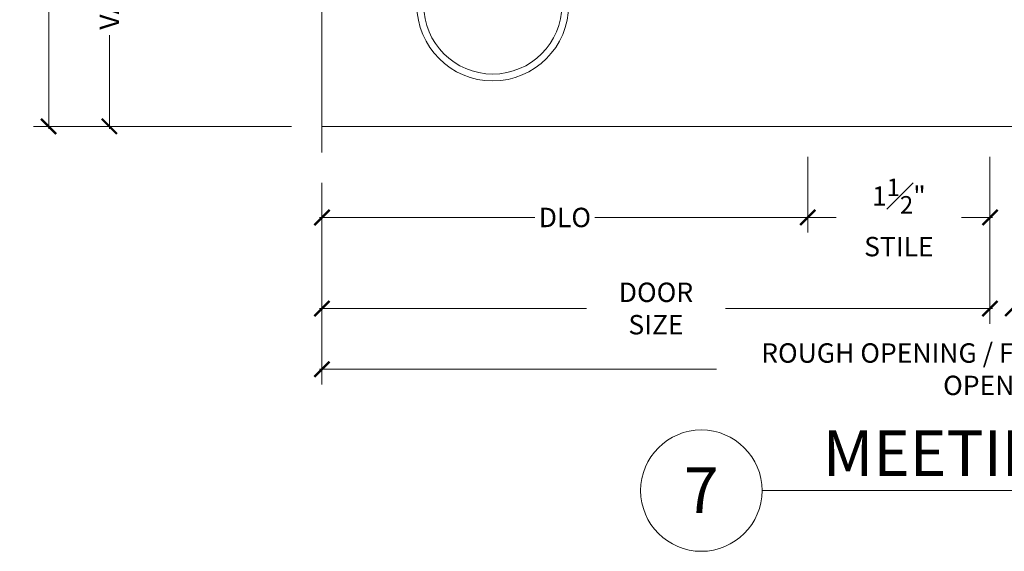
# Model space of a CAD drawing. Units: inches. Extents: x -34 to 494, y -110 to 126.
# Drawn here: x 344 to 352, y -110 to -105 of the extents above; entities that cross this region are included whole.
import ezdxf
from ezdxf.enums import TextEntityAlignment as Align

# ---------------------------------------------------------------- set-up
doc = ezdxf.new("R2010")
doc.units = ezdxf.units.IN
doc.header["$MEASUREMENT"] = 0
doc.linetypes.add('HIDDEN', pattern=[0.375, 0.25, -0.125])
doc.layers.get('0').update_dxf_attribs({"lineweight": 9})
doc.layers.get('Defpoints').update_dxf_attribs({"color": 171, "lineweight": 9})
for name, color, linetype, lineweight in [('001 DAW-DIMENSION', 7, 'Continuous', 13), ('001 DAW-DIMENSION @ 2', 7, 'Continuous', 13), ('004 DAW-HIDDEN', 53, 'HIDDEN', 9), ('007 DAW-MATERIAL BEYOND', 9, 'Continuous', 0), ('008 DAW-HARDWARE', 151, 'Continuous', 13)]:
    doc.layers.add(name, color=color, linetype=linetype, lineweight=lineweight)
doc.styles.add('DAW-SMALL', font='arial.ttf', dxfattribs={"width": 0.85, "height": 0.08})
doc.styles.add('NOTE-DIMENSION', font='arial.ttf', dxfattribs={"width": 0.85, "height": 0.093})
doc.styles.add('Tahoma', font='tahoma.ttf')
doc.dimstyles.new('FRACTIONAL$0', dxfattribs={"dimtxt": 0.08, "dimasz": 0.0625, "dimexe": 0.0625, "dimexo": 0.125, "dimgap": 0.03125, "dimtad": 0, "dimdec": 6, "dimzin": 12, "dimdsep": 46, "dimlunit": 5, "dimtxsty": 'DAW-SMALL', "dimblk": 'ARCHTICK', "dimcen": 0, "dimdle": 0.01, "dimclrd": 256, "dimclre": 256, "dimclrt": 256, "dimadec": 0, "dimazin": 2, "dimtfac": 0.9, "dimtdec": 6, "dimtofl": 0, "dimtmove": 0, "dimatfit": 1, "dimfxl": 1, "dimfrac": 1, "dimtolj": 1, "dimtzin": 0, "dimlwd": -1, "dimlwe": -1, "dimarcsym": 0})

# ---------------------------------------------------------------- blocks, each defined once
blk = doc.blocks.new('*U207')
at = {"layer": '004 DAW-HIDDEN'}
for p, q in [((-0.3125, 0), (-0.3125, 0.5)), ((0.3125, 0), (0.3125, 0.5))]:
    blk.add_line(p, q, dxfattribs=at)
at = {"layer": '007 DAW-MATERIAL BEYOND'}
for p, q in [((-0.375, 0), (-0.375, -1.188)), ((-0.375, 0), (0.375, 0)), ((0.375, -1.188), (0.375, 0)), ((-0.375, -1.188), (-0.375, -1.5)), ((0.375, -1.188), (0.375, -1.5)), ((-0.375, -1.375), (0.375, -1.375))]:
    blk.add_line(p, q, dxfattribs=at)
at = {"layer": '008 DAW-HARDWARE'}
for radius in [0.625, 0.5689]:
    blk.add_circle((0, -2), radius, dxfattribs=at)
at = {"layer": 'Defpoints', "insert": (0, 0.5), "char_height": 0.093, "attachment_point": 5, "style": 'NOTE-DIMENSION'}
blk.add_mtext_dynamic_manual_height_columns('CRL - PLAN VIEW HANDLES', width=2.265869, gutter_width=0.465, heights=[0], dxfattribs=at)
blk = doc.blocks.new('_ArchTick')
at = {"color": 0, "linetype": 'ByBlock', "const_width": 0.15}
blk.add_lwpolyline([(-0.5, -0.5), (0.5, 0.5)], dxfattribs=at)
blk = doc.blocks.new('*D173')
at = {"layer": '001 DAW-DIMENSION', "linetype": 'Continuous', "transparency": 16777216}
for p, q in [((346.1563, -99.75), (344.0313, -99.75)), ((344.1563, -99.73), (344.1563, -101.7354)), ((344.1563, -106.27), (344.1563, -103.7646)), ((346.1563, -106.25), (344.0313, -106.25))]:
    blk.add_line(p, q, dxfattribs=at)
at = {"layer": 'Defpoints', "color": 0, "transparency": 16777216}
for p in [(346.4063, -99.75), (344.1563, -106.25), (346.4063, -106.25)]:
    blk.add_point(p, dxfattribs=at)
at = {"layer": '001 DAW-DIMENSION', "transparency": 16777216, "xscale": 0.125, "yscale": 0.125, "zscale": 0.125}
for p, rotation in [((344.1563, -99.75), 90), ((344.1563, -106.25), 270)]:
    blk.add_blockref('_ArchTick', p, dxfattribs=dict(at, rotation=rotation))
at = {"layer": '001 DAW-DIMENSION', "transparency": 16777216, "insert": (344.1563, -102.75), "char_height": 0.16, "attachment_point": 5, "rotation": 90, "style": 'DAW-SMALL'}
blk.add_mtext('\\A1;THRESHOLD BELOW', dxfattribs=at)
blk = doc.blocks.new('*D176')
at = {"layer": '001 DAW-DIMENSION', "linetype": 'Continuous', "transparency": 16777216}
for p, q in [((344.6563, -103.9175), (344.6563, -104.6882)), ((346.1563, -103.9375), (344.5313, -103.9375)), ((344.6563, -106.27), (344.6563, -105.4993)), ((346.1563, -106.25), (344.5313, -106.25))]:
    blk.add_line(p, q, dxfattribs=at)
at = {"layer": 'Defpoints', "color": 0, "transparency": 16777216}
for p in [(346.4063, -103.9375), (344.6563, -106.25), (346.4063, -106.25)]:
    blk.add_point(p, dxfattribs=at)
at = {"layer": '001 DAW-DIMENSION', "transparency": 16777216, "xscale": 0.125, "yscale": 0.125, "zscale": 0.125}
for p, rotation in [((344.6563, -103.9375), 90), ((344.6563, -106.25), 270)]:
    blk.add_blockref('_ArchTick', p, dxfattribs=dict(at, rotation=rotation))
at = {"layer": '001 DAW-DIMENSION', "transparency": 16777216, "insert": (344.6563, -105.0937), "char_height": 0.16, "attachment_point": 5, "rotation": 90, "style": 'DAW-SMALL'}
blk.add_mtext('\\A1;VARIES', dxfattribs=at)
blk = doc.blocks.new('*D183')
at = {"layer": '001 DAW-DIMENSION', "linetype": 'Continuous', "transparency": 16777216}
for p, q in [((346.4063, -106.715), (346.4063, -108.375)), ((357.5937, -106.715), (357.5937, -108.375)), ((346.3863, -108.25), (349.6549, -108.25)), ((357.6137, -108.25), (354.345, -108.25))]:
    blk.add_line(p, q, dxfattribs=at)
at = {"layer": 'Defpoints', "color": 0, "transparency": 16777216}
for p in [(346.4063, -106.465), (357.5937, -106.465), (357.5937, -108.25)]:
    blk.add_point(p, dxfattribs=at)
at = {"layer": '001 DAW-DIMENSION', "transparency": 16777216, "xscale": 0.125, "yscale": 0.125, "zscale": 0.125, "rotation": 180}
blk.add_blockref('_ArchTick', (346.4063, -108.25), dxfattribs=at)
at = {"layer": '001 DAW-DIMENSION', "transparency": 16777216, "xscale": 0.125, "yscale": 0.125, "zscale": 0.125}
blk.add_blockref('_ArchTick', (357.5937, -108.25), dxfattribs=at)
at = {"layer": '001 DAW-DIMENSION', "transparency": 16777216, "insert": (352, -108.25), "char_height": 0.16, "attachment_point": 5, "style": 'DAW-SMALL'}
blk.add_mtext('\\A1;ROUGH OPENING / FRAME SIZE / DOOR OPENING', dxfattribs=at)
blk = doc.blocks.new('*D184')
at = {"layer": '001 DAW-DIMENSION', "linetype": 'Continuous', "transparency": 16777216}
for p, q in [((351.9062, -106.5), (351.9062, -107.875)), ((346.4063, -106.715), (346.4063, -107.875)), ((346.3863, -107.75), (348.5837, -107.75)), ((351.9262, -107.75), (349.7288, -107.75))]:
    blk.add_line(p, q, dxfattribs=at)
at = {"layer": 'Defpoints', "color": 0, "transparency": 16777216}
for p in [(351.9062, -106.25), (346.4063, -106.465), (346.4063, -107.75)]:
    blk.add_point(p, dxfattribs=at)
at = {"layer": '001 DAW-DIMENSION', "transparency": 16777216, "xscale": 0.125, "yscale": 0.125, "zscale": 0.125, "rotation": 180}
blk.add_blockref('_ArchTick', (346.4063, -107.75), dxfattribs=at)
at = {"layer": '001 DAW-DIMENSION', "transparency": 16777216, "xscale": 0.125, "yscale": 0.125, "zscale": 0.125}
blk.add_blockref('_ArchTick', (351.9062, -107.75), dxfattribs=at)
at = {"layer": '001 DAW-DIMENSION', "transparency": 16777216, "insert": (349.1563, -107.75), "char_height": 0.16, "attachment_point": 5, "style": 'DAW-SMALL'}
blk.add_mtext('\\A1;DOOR SIZE', dxfattribs=at)
blk = doc.blocks.new('*D185')
at = {"layer": '001 DAW-DIMENSION', "linetype": 'Continuous', "transparency": 16777216}
for p, q in [((351.9062, -106.5), (351.9062, -107.875)), ((352.0938, -106.5), (352.0938, -107.875)), ((351.9062, -107.75), (351.7812, -107.75)), ((352.0938, -107.75), (352.2188, -107.75))]:
    blk.add_line(p, q, dxfattribs=at)
at = {"layer": 'Defpoints', "color": 0, "transparency": 16777216}
for p in [(351.9062, -106.25), (352.0938, -106.25), (352.0938, -107.75)]:
    blk.add_point(p, dxfattribs=at)
at = {"layer": '001 DAW-DIMENSION', "transparency": 16777216, "xscale": 0.125, "yscale": 0.125, "zscale": 0.125}
blk.add_blockref('_ArchTick', (351.9062, -107.75), dxfattribs=at)
at = {"layer": '001 DAW-DIMENSION', "transparency": 16777216, "xscale": 0.125, "yscale": 0.125, "zscale": 0.125, "rotation": 180}
blk.add_blockref('_ArchTick', (352.0938, -107.75), dxfattribs=at)
at = {"layer": '001 DAW-DIMENSION', "transparency": 16777216, "insert": (352.3935, -107.5), "char_height": 0.16, "attachment_point": 5, "style": 'DAW-SMALL'}
blk.add_mtext('\\A1;{\\H0.9x;\\S3#16;}"', dxfattribs=at)
blk = doc.blocks.new('*D187')
at = {"layer": '001 DAW-DIMENSION', "linetype": 'Continuous', "transparency": 16777216}
for p, q in [((350.4063, -106.5), (350.4063, -107.125)), ((351.9062, -106.5), (351.9062, -107.125)), ((350.3863, -107), (350.6411, -107)), ((351.9262, -107), (351.6714, -107))]:
    blk.add_line(p, q, dxfattribs=at)
at = {"layer": 'Defpoints', "color": 0, "transparency": 16777216}
for p in [(350.4063, -106.25), (351.9062, -106.25), (351.9062, -107)]:
    blk.add_point(p, dxfattribs=at)
at = {"layer": '001 DAW-DIMENSION', "transparency": 16777216, "xscale": 0.125, "yscale": 0.125, "zscale": 0.125, "rotation": 180}
blk.add_blockref('_ArchTick', (350.4063, -107), dxfattribs=at)
at = {"layer": '001 DAW-DIMENSION', "transparency": 16777216, "xscale": 0.125, "yscale": 0.125, "zscale": 0.125}
blk.add_blockref('_ArchTick', (351.9062, -107), dxfattribs=at)
at = {"layer": '001 DAW-DIMENSION', "transparency": 16777216, "insert": (351.1563, -107), "char_height": 0.16, "attachment_point": 5, "style": 'DAW-SMALL'}
blk.add_mtext('\\A1;1{\\H0.9x;\\S1#2;}" STILE', dxfattribs=at)
blk = doc.blocks.new('*D188')
at = {"layer": '001 DAW-DIMENSION', "linetype": 'Continuous', "transparency": 16777216}
for p, q in [((350.4063, -106.5), (350.4063, -107.125)), ((346.4063, -106.715), (346.4063, -107.125)), ((346.3863, -107), (348.16, -107)), ((350.4263, -107), (348.6525, -107))]:
    blk.add_line(p, q, dxfattribs=at)
at = {"layer": 'Defpoints', "color": 0, "transparency": 16777216}
for p in [(350.4063, -106.25), (346.4063, -106.465), (346.4063, -107)]:
    blk.add_point(p, dxfattribs=at)
at = {"layer": '001 DAW-DIMENSION', "transparency": 16777216, "xscale": 0.125, "yscale": 0.125, "zscale": 0.125, "rotation": 180}
blk.add_blockref('_ArchTick', (346.4063, -107), dxfattribs=at)
at = {"layer": '001 DAW-DIMENSION', "transparency": 16777216, "xscale": 0.125, "yscale": 0.125, "zscale": 0.125}
blk.add_blockref('_ArchTick', (350.4063, -107), dxfattribs=at)
at = {"layer": '001 DAW-DIMENSION', "transparency": 16777216, "insert": (348.4063, -107), "char_height": 0.16, "attachment_point": 5, "style": 'DAW-SMALL'}
blk.add_mtext('\\A1;DLO', dxfattribs=at)
blk = doc.blocks.new('*U194')
at = {"layer": '001 DAW-DIMENSION'}
blk.add_line((-0.9851, 0), (1.4851, 0), dxfattribs=at)
blk.add_circle((-1.2351, 0), 0.25, dxfattribs=at)
at = {"layer": '001 DAW-DIMENSION', "style": 'Tahoma'}
blk.add_attdef('VIEWNAME', text='', height=0.1875, dxfattribs=at).set_placement((-0.7352, 0.0017), align=Align.BOTTOM_LEFT)
blk.add_attdef('#', text='', height=0.1875, dxfattribs=at).set_placement((-1.2352, 0.0017), align=Align.MIDDLE_CENTER)
at = {"layer": '001 DAW-DIMENSION', "style": 'DAW-SMALL', "width": 0.85}
for tag, height, p in [('DOOR#', 0.0938, (-0.9351, -0.05)), ('DOOR_QTY', 0.156, (-0.9351, -0.3))]:
    blk.add_attdef(tag, text='', height=height, dxfattribs=at).set_placement(p, align=Align.TOP_LEFT)
at = {"layer": '001 DAW-DIMENSION', "style": 'Tahoma'}
blk.add_attdef('VPSCALE', text='', height=0.0938, dxfattribs=at).set_placement((1.4851, -0.0991), align=Align.TOP_RIGHT)

msp = doc.modelspace()

# ---------------------------------------------------------------- linework, layer by layer
at = {"layer": '001 DAW-DIMENSION', "linetype": 'Continuous'}
msp.add_lwpolyline([(346.4062638, -106.4649989), (346.4062761, -102.9999823), (346.7497113, -102.8749837), (346.062843, -102.6249809), (346.4062782, -102.4999823), (346.4062905, -99.5350777)], dxfattribs=at)
at = {"layer": '007 DAW-MATERIAL BEYOND'}
msp.add_line((346.4062646, -106.249961), (357.593728, -106.2500074), dxfattribs=at)

# ---------------------------------------------------------------- block references
at = {"layer": '001 DAW-DIMENSION @ 2', "xscale": 2, "yscale": 2, "zscale": 2}
msp.add_blockref('*U194', (352.0000108, -109.2499944), dxfattribs=at).add_auto_attribs({'VPSCALE': 'Scale: 1:2', 'VIEWNAME': 'MEETING STILES', '#': '7'})
at = {"layer": '008 DAW-HARDWARE', "xscale": -1}
msp.add_blockref('*U207', (347.8125, -103.2499989), dxfattribs=at)

# ---------------------------------------------------------------- dimensions: what is measured, and where the dimension line sits
at = {"layer": '001 DAW-DIMENSION'}
dim = msp.add_linear_dim(base=(344.1562642, -106.249961), p1=(346.4062897, -99.75), p2=(346.4062646, -106.249961), angle=90, text='THRESHOLD BELOW', dimstyle='FRACTIONAL$0', override={"dimpost": '"'}, dxfattribs=at)
dim.commit()
dim.dimension.update_dxf_attribs({"geometry": '*D173', "text_midpoint": (344.1562642, -102.7499805), "dimtype": 160})
dim = msp.add_linear_dim(base=(344.6562642, -106.249961), p1=(346.4062725, -103.9374995), p2=(346.4062646, -106.249961), angle=90, text='VARIES', dimstyle='FRACTIONAL$0', override={"dimpost": '"'}, dxfattribs=at)
dim.commit()
dim.dimension.update_dxf_attribs({"geometry": '*D176', "text_midpoint": (344.6562642, -105.0937302)})
for base, p1, text, picture, middle in [((346.4062638, -107.0000074), (350.4062642, -106.2499776), 'DLO', '*D188', (348.406264, -107.0000074)), ((346.4062638, -107.7500074), (351.90625, -106.2499838), 'DOOR SIZE', '*D184', (349.1562569, -107.7500074))]:
    dim = msp.add_linear_dim(base=base, p1=p1, p2=(346.4062638, -106.4649989), text=text, dimstyle='FRACTIONAL$0', override={"dimpost": '"'}, dxfattribs=at)
    dim.commit()
    dim.dimension.update_dxf_attribs({"geometry": picture, "text_midpoint": middle})
for base, p1, p2, text, picture, middle in [((351.90625, -107.0000074), (350.4062642, -106.2499776), (351.90625, -106.2499776), '<> STILE', '*D187', (351.1562571, -107.0000074)), ((357.5937271, -108.2500074), (346.4062638, -106.4649989), (357.5937271, -106.4650417), 'ROUGH OPENING / FRAME SIZE / DOOR OPENING', '*D183', (351.9999955, -108.2500074))]:
    dim = msp.add_linear_dim(base=base, p1=p1, p2=p2, text=text, dimstyle='FRACTIONAL$0', override={"dimpost": '"'}, dxfattribs=at)
    dim.commit()
    dim.dimension.update_dxf_attribs({"geometry": picture, "text_midpoint": middle, "dimtype": 160})
dim = msp.add_linear_dim(base=(352.09375, -107.7500074), p1=(351.90625, -106.2499838), p2=(352.09375, -106.2499838), dimstyle='FRACTIONAL$0', override={"dimpost": '"', "dimtmove": 2}, dxfattribs=at)
dim.commit()
dim.dimension.update_dxf_attribs({"geometry": '*D185', "text_midpoint": (352.3934547, -107.5000074), "dimtype": 160})

doc.saveas('drawing.dxf')
